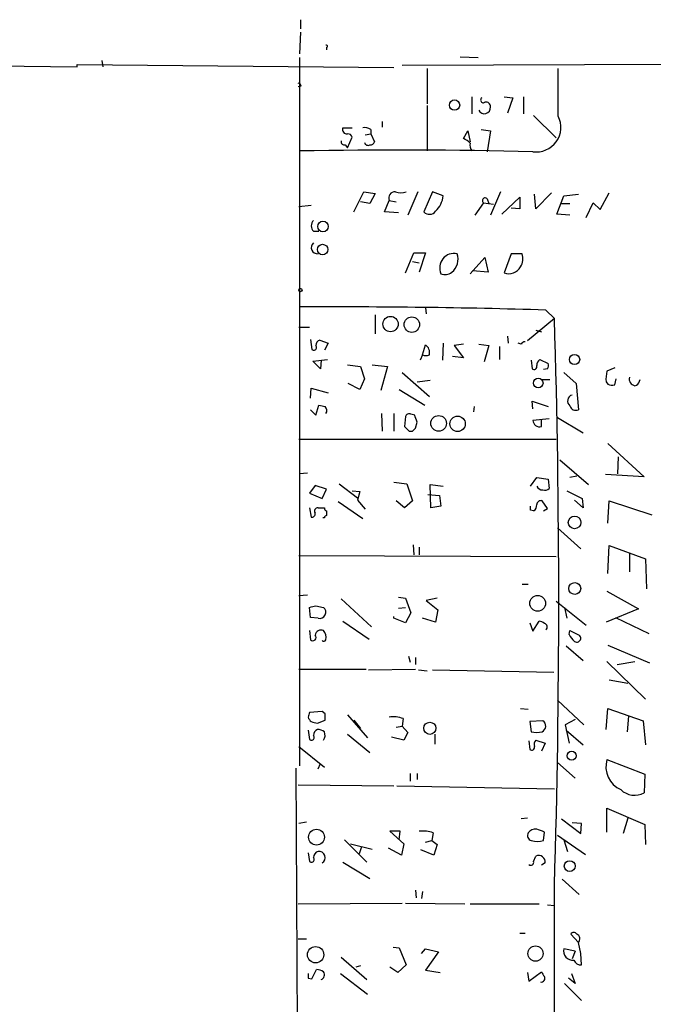
# Model space of a CAD drawing. Extents: x 6 to 734, y 1815 to 2749.
# Drawn here: x 260 to 329, y 2637 to 2745 of the extents above; entities that cross this region are included whole.
import ezdxf

# ---------------------------------------------------------------- set-up
doc = ezdxf.new("R2010")
doc.units = 0
doc.header["$MEASUREMENT"] = 0
doc.layers.add('MAIN', color=5, linetype='CONTINUOUS')

msp = doc.modelspace()

# ---------------------------------------------------------------- linework, layer by layer
at = {"layer": 'MAIN'}
for p, q in [((290.7453, 2744.8211), (290.7453, 2743.8051)), ((290.7453, 2743.4665), (290.6607, 2741.0958)), ((293.624, 2741.7731), (293.624, 2741.5191)), ((245.9567, 2739.9105), (266.2767, 2739.6565)), ((266.2767, 2739.9105), (300.99, 2739.5718)), ((266.2767, 2739.6565), (266.2767, 2739.9105)), ((268.986, 2740.3338), (269.0707, 2739.6565)), ((290.6607, 2740.6725), (290.6607, 2663.0331)), ((301.9213, 2739.8258), (339.852, 2739.9951)), ((308.2713, 2740.7571), (310.2187, 2740.6725)), ((304.6307, 2739.4871), (304.6307, 2735.5925)), ((319.024, 2734.2378), (319.024, 2739.4871)), ((290.83, 2737.5398), (290.4913, 2737.4551)), ((309.5413, 2736.3545), (309.5413, 2734.4918)), ((313.0973, 2736.3545), (314.0287, 2736.2698)), ((314.0287, 2736.2698), (313.436, 2734.5765)), ((315.214, 2736.3545), (315.214, 2734.4918)), ((304.6307, 2735.4231), (304.6307, 2730.4278)), ((299.72, 2733.6451), (299.72, 2733.0525)), ((316.3147, 2734.3225), (318.77, 2731.8671)), ((295.402, 2732.9678), (296.418, 2732.9678)), ((297.8573, 2732.2058), (298.45, 2732.2905)), ((298.45, 2732.7985), (298.45, 2732.2905)), ((298.45, 2732.2905), (298.8733, 2731.4438)), ((308.61, 2731.7825), (309.118, 2732.6291)), ((309.118, 2732.6291), (309.372, 2731.4438)), ((310.5573, 2732.7985), (311.5733, 2732.6291)), ((311.5733, 2732.6291), (311.2347, 2730.3431)), ((295.91, 2730.7665), (296.418, 2731.9518)), ((295.656, 2731.1051), (295.91, 2730.7665)), ((296.5873, 2723.7391), (297.688, 2725.9405)), ((297.688, 2725.9405), (298.958, 2725.7711)), ((298.958, 2725.7711), (298.3653, 2724.6705)), ((303.6147, 2725.9405), (302.514, 2723.4005)), ((305.2233, 2725.9405), (304.292, 2723.7391)), ((306.4087, 2725.5171), (305.2233, 2725.9405)), ((312.674, 2725.9405), (311.5733, 2723.4005)), ((318.262, 2725.8558), (316.5687, 2724.0778)), ((323.596, 2723.9931), (324.612, 2725.8558)), ((298.3653, 2724.6705), (297.3493, 2724.8398)), ((299.974, 2723.7391), (300.482, 2725.0091)), ((300.482, 2725.0091), (301.244, 2724.8398)), ((310.8113, 2724.7551), (309.88, 2723.4005)), ((310.8113, 2724.7551), (311.912, 2724.5858)), ((311.2347, 2725.1785), (311.404, 2724.6705)), ((312.8433, 2723.4851), (314.7907, 2725.3478)), ((314.7907, 2725.3478), (314.7907, 2724.0778)), ((316.5687, 2724.0778), (316.3993, 2725.6865)), ((318.8547, 2723.4851), (319.6167, 2725.5171)), ((319.3627, 2724.6705), (320.294, 2724.6705)), ((319.6167, 2725.5171), (321.2253, 2725.6865)), ((322.072, 2723.1465), (322.834, 2724.7551)), ((322.834, 2724.7551), (323.596, 2723.9931)), ((290.576, 2724.3318), (291.9307, 2724.5011)), ((301.498, 2723.6545), (299.974, 2723.7391)), ((314.7907, 2724.0778), (313.8593, 2724.1625)), ((320.294, 2723.4005), (318.8547, 2723.4851)), ((292.1847, 2721.6225), (292.7773, 2721.6225)), ((302.26, 2717.0505), (303.1913, 2719.2518)), ((303.022, 2718.3205), (303.784, 2718.1511)), ((303.1913, 2719.2518), (304.4613, 2719.2518)), ((304.4613, 2719.2518), (303.784, 2717.1351)), ((309.372, 2716.9658), (310.9807, 2718.7438)), ((310.9807, 2718.7438), (311.3193, 2717.1351)), ((313.8593, 2719.1671), (313.0973, 2717.0505)), ((315.0447, 2719.1671), (313.8593, 2719.1671)), ((311.3193, 2717.1351), (309.626, 2717.3045)), ((304.4613, 2713.2405), (304.546, 2712.5631)), ((317.6693, 2712.9865), (318.6007, 2712.0551)), ((298.958, 2712.4785), (298.958, 2710.3618)), ((318.6007, 2712.0551), (315.6373, 2709.5998)), ((290.576, 2711.1238), (291.7613, 2711.1238)), ((316.5687, 2710.7851), (317.1613, 2710.6158)), ((291.846, 2709.7691), (292.0153, 2708.6685)), ((292.862, 2709.6845), (293.7933, 2709.3458)), ((313.436, 2710.1078), (313.5207, 2709.3458)), ((293.7933, 2709.3458), (293.37, 2708.5838)), ((304.1227, 2708.0758), (304.4613, 2709.1765)), ((306.4087, 2709.3458), (306.324, 2707.4831)), ((308.61, 2709.2611), (307.594, 2709.0918)), ((307.594, 2709.0918), (308.61, 2707.7371)), ((310.3033, 2709.2611), (311.404, 2709.0918)), ((311.404, 2709.0918), (310.896, 2707.3138)), ((312.5893, 2709.0071), (312.5893, 2707.5678)), ((314.96, 2709.2611), (314.6213, 2709.3458)), ((292.1, 2707.3985), (293.7087, 2707.5678)), ((292.9467, 2706.5518), (292.1, 2707.3985)), ((293.0313, 2707.4831), (292.9467, 2706.5518)), ((304.1227, 2708.0758), (303.8687, 2707.4831)), ((308.61, 2707.7371), (307.4247, 2707.9065)), ((316.0607, 2707.4831), (316.1453, 2706.5518)), ((316.992, 2707.5678), (317.9233, 2707.1445)), ((295.91, 2706.9751), (297.3493, 2706.8058)), ((297.3493, 2706.8058), (297.7727, 2705.4511)), ((298.6193, 2706.9751), (300.3127, 2706.8058)), ((300.3127, 2706.8058), (299.5507, 2704.1811)), ((317.8387, 2706.5518), (317.4153, 2706.4671)), ((325.2047, 2706.6365), (324.358, 2706.2978)), ((297.7727, 2705.4511), (297.2647, 2704.2658)), ((301.9213, 2706.1285), (304.8847, 2703.5038)), ((303.53, 2705.1125), (304.9693, 2705.2818)), ((317.246, 2705.3665), (318.0927, 2705.3665)), ((319.6167, 2706.1285), (320.9713, 2704.9431)), ((325.2047, 2704.7738), (325.374, 2705.4511)), ((327.914, 2705.1971), (327.9987, 2705.3665)), ((291.846, 2703.3345), (291.9307, 2704.4351)), ((291.9307, 2704.4351), (293.7933, 2703.9271)), ((297.2647, 2704.2658), (295.9947, 2704.9431)), ((301.5827, 2704.2658), (304.3767, 2702.5725)), ((320.9713, 2704.9431), (321.2253, 2702.0645)), ((324.2733, 2705.1125), (324.4427, 2704.8585)), ((291.846, 2702.0645), (292.4387, 2701.4718)), ((292.4387, 2701.4718), (292.7773, 2702.5725)), ((309.7953, 2702.4031), (309.7107, 2701.8105)), ((316.23, 2702.1491), (316.1453, 2702.9958)), ((316.1453, 2702.9958), (317.9233, 2702.4031)), ((299.6353, 2701.6411), (299.72, 2699.6938)), ((300.99, 2701.6411), (300.99, 2699.6938)), ((302.26, 2701.3025), (302.1753, 2700.2018)), ((303.276, 2701.4718), (302.8527, 2701.5565)), ((318.008, 2701.0485), (316.23, 2700.8791)), ((317.1613, 2700.2018), (317.1613, 2700.9638)), ((318.9393, 2701.2178), (321.7333, 2699.5245)), ((303.3607, 2700.0325), (303.53, 2700.7098)), ((290.576, 2698.8471), (318.77, 2698.8471)), ((302.6833, 2699.6938), (303.022, 2699.6938)), ((324.4427, 2698.3391), (328.422, 2694.6985)), ((325.5433, 2695.0371), (325.628, 2696.8998)), ((319.1933, 2696.5611), (322.326, 2693.8518)), ((291.5073, 2695.1218), (290.6607, 2695.0371)), ((315.976, 2693.6825), (316.6533, 2694.6138)), ((316.6533, 2694.6138), (317.9233, 2694.4445)), ((317.9233, 2694.4445), (318.008, 2693.4285)), ((321.056, 2694.7831), (320.294, 2694.6138)), ((328.422, 2694.6985), (324.1887, 2694.9525)), ((292.354, 2693.7671), (291.7613, 2692.9205)), ((293.624, 2693.3438), (292.354, 2693.7671)), ((294.9787, 2693.9365), (297.0107, 2692.4125)), ((300.99, 2694.1058), (302.4293, 2693.9365)), ((302.4293, 2693.9365), (303.022, 2692.0738)), ((305.054, 2691.3118), (304.9693, 2693.8518)), ((304.9693, 2693.8518), (306.4087, 2693.6825)), ((291.7613, 2692.9205), (293.116, 2692.3278)), ((293.116, 2692.3278), (293.624, 2693.3438)), ((296.418, 2693.1745), (297.2647, 2693.0898)), ((297.2647, 2693.0898), (297.0107, 2692.1585)), ((304.7153, 2692.7511), (305.9853, 2692.6665)), ((305.9853, 2692.6665), (306.1547, 2691.4811)), ((319.9553, 2693.1745), (321.6487, 2692.3278)), ((321.6487, 2692.3278), (321.7333, 2691.3118)), ((291.7613, 2691.3118), (291.9307, 2690.2958)), ((294.894, 2691.9891), (297.6033, 2690.1265)), ((297.0107, 2692.1585), (297.8573, 2691.1425)), ((302.1753, 2691.3118), (301.244, 2692.0738)), ((303.022, 2692.0738), (302.1753, 2691.3118)), ((306.1547, 2691.4811), (305.054, 2691.3118)), ((315.976, 2691.0578), (315.976, 2691.4811)), ((317.8387, 2691.2271), (317.246, 2692.0738)), ((317.4153, 2690.9731), (317.8387, 2691.2271)), ((321.7333, 2691.3118), (320.802, 2692.1585)), ((324.4427, 2689.6185), (324.612, 2692.0738)), ((324.612, 2692.0738), (329.2687, 2690.5498)), ((293.37, 2690.2111), (293.2007, 2690.2111)), ((316.3147, 2690.9731), (315.976, 2691.0578)), ((318.9393, 2689.1105), (321.4793, 2686.8245)), ((303.1067, 2687.2478), (303.1913, 2686.1471)), ((303.784, 2686.9938), (303.784, 2686.1471)), ((324.4427, 2684.1151), (324.612, 2687.1631)), ((324.612, 2687.1631), (328.5913, 2685.7238)), ((290.576, 2686.0625), (318.77, 2685.9778)), ((326.8133, 2686.3165), (326.8133, 2684.2845)), ((328.5913, 2685.7238), (328.676, 2682.4218)), ((315.0447, 2682.9298), (315.722, 2682.9298)), ((291.5073, 2681.7445), (290.576, 2681.6598)), ((301.498, 2681.4905), (302.26, 2681.4058)), ((324.358, 2682.1678), (327.8293, 2680.2205)), ((292.4387, 2680.5591), (293.2853, 2680.3898)), ((295.2327, 2681.3211), (298.5347, 2678.2731)), ((302.26, 2681.4058), (302.8527, 2679.7971)), ((305.7313, 2681.4058), (304.546, 2681.1518)), ((304.546, 2681.1518), (305.816, 2680.1358)), ((318.77, 2681.0671), (322.072, 2678.4425)), ((291.846, 2679.2891), (291.7613, 2680.3898)), ((300.99, 2679.2045), (300.99, 2679.3738)), ((301.498, 2680.3051), (302.26, 2680.3898)), ((302.8527, 2679.7971), (302.26, 2678.6965)), ((305.816, 2680.1358), (305.562, 2678.7811)), ((319.7013, 2680.3898), (319.9553, 2679.2045)), ((327.8293, 2680.2205), (324.2733, 2678.7811)), ((292.6927, 2679.2045), (291.846, 2679.2891)), ((295.402, 2678.8658), (298.2807, 2676.9185)), ((302.26, 2678.6965), (300.99, 2679.2045)), ((305.562, 2678.7811), (304.1227, 2679.2045)), ((315.8913, 2678.6965), (316.23, 2677.7651)), ((316.23, 2677.7651), (316.9073, 2678.8658)), ((325.2893, 2679.2891), (328.93, 2677.5111)), ((291.7613, 2677.8498), (291.846, 2676.8338)), ((320.2093, 2677.4265), (320.294, 2677.8498)), ((320.294, 2677.8498), (321.31, 2677.3418)), ((319.8707, 2676.1565), (321.7333, 2674.5478)), ((324.4427, 2676.2411), (329.0147, 2674.2938)), ((302.5987, 2675.0558), (302.768, 2674.3785)), ((303.3607, 2674.8865), (303.3607, 2674.1245)), ((324.358, 2674.4631), (328.5913, 2670.3145)), ((325.4587, 2674.1245), (327.406, 2674.4631)), ((290.576, 2673.6165), (297.942, 2673.6165)), ((298.196, 2673.5318), (303.3607, 2673.6165)), ((303.6993, 2673.5318), (304.6307, 2673.4471)), ((305.2233, 2673.5318), (318.516, 2673.2778)), ((324.612, 2672.4311), (326.644, 2672.0925)), ((318.9393, 2670.2298), (321.818, 2667.5205)), ((293.116, 2668.9598), (291.7613, 2668.8751)), ((293.4547, 2668.7058), (293.116, 2668.9598)), ((295.91, 2668.6211), (298.1113, 2666.0811)), ((314.8753, 2669.2985), (315.722, 2669.2138)), ((324.2733, 2667.0125), (324.4427, 2669.2985)), ((324.4427, 2669.2985), (328.3373, 2667.9438)), ((292.608, 2667.6898), (293.4547, 2668.0285)), ((296.5873, 2668.0285), (297.3493, 2667.0971)), ((302.006, 2668.1978), (301.9213, 2667.3511)), ((317.3307, 2667.9438), (315.8913, 2667.8591)), ((315.8913, 2667.8591), (316.0607, 2666.7585)), ((320.8867, 2668.1131), (319.786, 2667.5205)), ((319.786, 2667.5205), (320.2093, 2665.4885)), ((326.7287, 2668.4518), (326.5593, 2666.7585)), ((328.3373, 2667.9438), (328.5913, 2665.3191)), ((291.592, 2666.9278), (291.7613, 2665.9118)), ((295.91, 2666.5045), (298.3653, 2664.4725)), ((301.244, 2667.2665), (301.9213, 2667.3511)), ((301.9213, 2667.3511), (302.514, 2666.6738)), ((302.514, 2666.6738), (302.0907, 2665.8271)), ((305.4773, 2666.5045), (305.4773, 2665.4038)), ((319.8707, 2666.9278), (321.7333, 2665.3191)), ((302.0907, 2665.8271), (300.736, 2666.1658)), ((315.8067, 2665.7425), (315.8913, 2664.8111)), ((316.5687, 2665.8271), (317.5847, 2665.4885)), ((317.5847, 2665.4885), (317.1613, 2664.6418)), ((290.576, 2665.1498), (293.37, 2662.8638)), ((292.6927, 2662.6945), (292.9467, 2663.2871)), ((318.9393, 2663.3718), (320.8867, 2661.6785)), ((324.358, 2663.7105), (328.5067, 2662.1018)), ((290.2373, 2662.7791), (290.4067, 2633.3998)), ((302.768, 2662.1865), (302.768, 2661.3398)), ((303.53, 2662.1865), (303.53, 2661.5091)), ((328.5067, 2662.1018), (328.422, 2660.0698)), ((290.4913, 2660.9165), (300.99, 2660.8318)), ((301.3287, 2660.8318), (318.6007, 2660.4931)), ((324.358, 2655.7518), (324.358, 2658.3765)), ((324.358, 2658.3765), (328.5067, 2656.5985)), ((291.4227, 2656.8525), (290.576, 2656.6831)), ((315.6373, 2657.2758), (314.96, 2657.1911)), ((319.3627, 2657.1911), (321.4793, 2655.5825)), ((321.564, 2656.6831), (320.548, 2656.7678)), ((321.4793, 2655.5825), (321.564, 2656.6831)), ((326.644, 2657.2758), (326.136, 2655.5825)), ((301.6673, 2655.8365), (300.5667, 2655.8365)), ((300.5667, 2655.8365), (302.0907, 2654.4818)), ((301.5827, 2654.9051), (301.6673, 2655.8365)), ((305.308, 2655.6671), (305.1387, 2654.8205)), ((317.4153, 2654.8205), (317.5, 2655.7518)), ((328.5067, 2656.5985), (328.5913, 2654.3971)), ((295.5713, 2654.9051), (298.0267, 2652.4498)), ((304.4613, 2654.6511), (305.1387, 2654.8205)), ((305.1387, 2654.8205), (305.7313, 2654.3971)), ((318.9393, 2655.4131), (321.9873, 2653.2965)), ((319.6167, 2654.9051), (320.04, 2653.6351)), ((291.592, 2653.4658), (291.7613, 2652.5345)), ((296.2487, 2654.4818), (298.6193, 2653.8891)), ((297.434, 2654.1431), (297.18, 2653.3811)), ((301.8367, 2653.2118), (300.3973, 2653.9738)), ((302.0907, 2654.4818), (301.8367, 2653.2118)), ((305.3927, 2653.2118), (303.9533, 2653.8045)), ((305.7313, 2654.3971), (305.3927, 2653.2118)), ((295.402, 2652.4498), (298.3653, 2650.6718)), ((316.3147, 2652.5345), (316.5687, 2653.1271)), ((317.5847, 2652.3651), (317.1613, 2652.1111)), ((319.4473, 2650.5871), (321.31, 2648.8938)), ((303.3607, 2649.4018), (303.4453, 2648.5551)), ((304.1227, 2649.2325), (304.038, 2648.4705)), ((290.4913, 2647.8778), (301.9213, 2647.9625)), ((302.26, 2647.9625), (308.7793, 2647.8778)), ((309.372, 2647.8778), (316.9073, 2647.8778)), ((317.8387, 2647.7931), (318.6007, 2647.7085)), ((290.4913, 2644.0678), (291.4227, 2644.0678)), ((314.7907, 2644.6605), (315.3833, 2644.6605)), ((321.2253, 2643.6445), (320.3787, 2644.5758)), ((300.9053, 2643.1365), (301.5827, 2643.0518)), ((301.5827, 2643.0518), (302.3447, 2641.1891)), ((304.038, 2642.4591), (304.4613, 2642.9671)), ((304.4613, 2642.9671), (305.9007, 2642.6285)), ((305.9007, 2642.6285), (304.4613, 2640.5965)), ((320.8867, 2642.7131), (319.6167, 2642.9671)), ((320.8867, 2642.7131), (320.548, 2641.8665)), ((321.4793, 2642.4591), (321.2253, 2643.6445)), ((295.2327, 2642.0358), (298.0267, 2639.5805)), ((321.564, 2641.1891), (321.4793, 2642.4591)), ((292.0153, 2639.6651), (292.5233, 2640.6811)), ((297.3493, 2641.1045), (296.8413, 2640.9351)), ((301.4133, 2640.3425), (300.5667, 2640.9351)), ((302.3447, 2641.1891), (301.4133, 2640.3425)), ((304.4613, 2640.5965), (306.07, 2640.3425)), ((291.592, 2639.7498), (292.0153, 2639.6651)), ((295.148, 2640.2578), (298.1113, 2637.9718)), ((315.6373, 2640.3425), (315.8067, 2639.4111)), ((315.8067, 2639.4111), (317.1613, 2640.4271)), ((320.8867, 2639.1571), (320.1247, 2639.7498)), ((320.4633, 2640.2578), (320.8867, 2639.1571)), ((319.7013, 2639.1571), (321.564, 2637.2945))]:
    msp.add_line(p, q, dxfattribs=at)
for centre, radius in [((307.6495, 2735.4653), 0.5646), ((293.2205, 2722.1488), 0.5813), ((293.1812, 2719.6223), 0.5775), ((290.7453, 2715.1737), 0.1834), ((300.6246, 2711.4547), 0.839), ((302.9642, 2711.3894), 0.8483), ((320.8071, 2707.5714), 0.5606), ((316.8261, 2704.9891), 0.521), ((305.9017, 2700.5623), 0.861), ((307.9796, 2700.5119), 0.843), ((320.8023, 2689.6996), 0.692), ((320.8293, 2682.459), 0.652), ((316.7527, 2680.8343), 0.8652), ((304.9317, 2667.1347), 0.6658), ((320.4774, 2664.1197), 0.4989), ((292.5082, 2655.1972), 0.8629), ((320.2742, 2652.0265), 0.5915), ((292.4133, 2642.3089), 0.8913), ((316.5202, 2642.4353), 0.8348)]:
    msp.add_circle(centre, radius, dxfattribs=at)
for centre, radius, start, end in [((293.5817, 2741.9001), 0.1339, 288.421413, 108.462013), ((290.3641, 2737.4126), 0.483, 15.270726, 74.729274), ((310.8113, 2736.0158), 0.3053, 123.684862, 303.700477), ((311.1114, 2735.3146), 0.4659, 352.501255, 106.291687), ((310.9168, 2735.165), 0.6625, 202.162786, 7.703233), ((316.5993, 2733.0277), 2.7099, 262.167415, 26.522501), ((295.8513, 2732.7756), 0.4886, 156.839897, 276.899587), ((295.9777, 2731.8417), 0.4539, 14.039305, 98.578205), ((297.8151, 2731.8252), 1.1621, 56.882912, 100.501532), ((295.5572, 2731.4296), 0.3392, 163.050006, 286.933836), ((298.1536, 2731.4296), 0.3874, 190.48609, 303.119959), ((298.433, 2731.5539), 0.4539, 261.421795, 345.960695), ((307.7211, 2729.6237), 2.3347, 44.998265, 67.620265), ((310.3031, 2731.0204), 0.9651, 164.735509, 217.879149), ((301.4047, 2114.3672), 616.1543, 88.6212721, 90.9991281), ((301.1001, 2725.2716), 0.6715, 84.9423, 203.010376), ((301.752, 2727.9719), 2.1161, 253.73438, 286.26562), ((303.6093, 2725.8585), 2.8201, 313.821891, 353.046846), ((311.0061, 2724.9837), 0.3003, 40.43576, 229.56424), ((304.8918, 2724.3086), 0.8271, 223.51563, 324.119296), ((292.7491, 2722.2151), 0.8184, 133.598957, 226.396215), ((292.5983, 2719.8282), 0.6678, 128.268543, 278.126462), ((307.6041, 2717.6138), 1.5877, 78.055212, 204.088538), ((306.2094, 2718.5673), 1.8247, 308.288088, 19.190613), ((313.5414, 2718.6144), 1.6017, 326.389305, 20.186346), ((306.6008, 2718.0766), 1.197, 248.119485, 308.136526), ((313.6078, 2718.3827), 1.4267, 249.033132, 332.675217), ((294.519, 1943.7389), 769.5959, 88.2762192, 90.2872485), ((-709.6153, 2680.9825), 1028.6854, 358.2690477, 1.7309468), ((293.015, 2709.1277), 0.5774, 105.364771, 183.564574), ((292.227, 2708.8801), 0.2993, 224.986465, 45), ((303.8472, 2708.3085), 1.0633, 347.358388, 54.721033), ((315.4256, 2708.9649), 0.5518, 94.396316, 147.536771), ((304.5037, 2708.8799), 0.8898, 244.647392, 295.352608), ((317.6276, 2706.8266), 0.9764, 130.614024, 176.247599), ((316.357, 2706.7846), 0.3147, 227.717737, 19.667298), ((316.9921, 2706.975), 0.9465, 333.440363, 10.316217), ((327.2399, 2705.4962), 2.9913, 164.456101, 187.369721), ((327.5756, 2705.4513), 0.7809, 167.485518, 257.455275), ((324.9929, 2706.3387), 1.5791, 249.609571, 277.70781), ((327.3636, 2705.2395), 0.552, 274.405074, 355.594926), ((320.7173, 2703.017), 0.6777, 104.468974, 231.344153), ((335.466, 2871.8376), 174.5652, 255.845169, 256.074352), ((293.0908, 2701.977), 0.5603, 323.168958, 49.501849), ((320.9289, 2702.6485), 0.6549, 194.203868, 296.909354), ((302.641, 2701.2319), 0.3875, 56.88812, 169.502061), ((112.903, 2637.5908), 200.805, 18.320357, 18.54954), ((429.4042, 2826.9226), 179.5699, 224.885363, 225.114592), ((218.4914, 2784.563), 119.784, 314.885476, 315.114592), ((316.9822, 2700.9345), 0.7542, 184.212265, 283.73594), ((317.345, 2694.0355), 0.7765, 207.036896, 268.944826), ((317.5423, 2693.852), 0.6295, 250.359033, 317.717127), ((292.6715, 2690.9308), 0.3816, 86.815173, 213.694232), ((293.0314, 2860.6616), 169.3501, 269.885409, 270.114558), ((293.6665, 2691.2696), 0.2995, 171.899659, 261.842846), ((315.9758, 2691.5658), 0.6828, 299.760495, 7.126057), ((317.1142, 2691.6317), 0.4613, 73.399492, 177.664214), ((292.0294, 2690.6204), 0.3393, 253.087238, 16.912762), ((293.6663, 2690.1689), 0.2992, 98.127394, 171.894264), ((420.6239, 2690.7191), 127.0002, 179.885409, 180.114592), ((249.7765, 2849.8185), 174.5532, 283.917664, 284.146854), ((292.862, 2679.8606), 0.6777, 255.531027, 51.344153), ((316.848, 2677.9089), 0.9587, 47.151439, 86.453861), ((317.4322, 2678.2351), 0.3828, 308.264816, 79.79691), ((292.1, 2677.0878), 0.3592, 225, 45), ((293.0261, 2677.2173), 0.6835, 67.716065, 169.50547), ((292.4302, 2677.0963), 1.1397, 346.684351, 41.38597), ((322.0305, 2678.2315), 1.9912, 203.846208, 231.904188), ((321.0561, 2677.0031), 0.4233, 233.113861, 53.143638), ((293.3035, 2676.9124), 0.2486, 221.053693, 341.565051), ((418.684, 2626.2936), 133.8752, 161.45383, 161.682999), ((124.1047, 2668.3672), 169.3503, 359.885409, 0.114558), ((292.693, 2668.7343), 1.1606, 198.444316, 228.944106), ((334.6017, 2837.1286), 174.5651, 255.851155, 256.080298), ((300.9056, 2665.2358), 3.1598, 69.61968, 97.704162), ((316.9692, 2667.374), 0.6749, 294.214197, 57.607605), ((292.9607, 2666.3211), 0.7761, 117.027237, 178.966425), ((292.5231, 2665.4879), 1.527, 56.315136, 86.812677), ((292.5125, 2666.3669), 0.9427, 325.065741, 24.54506), ((316.6534, 2668.7896), 2.1158, 253.732105, 286.265296), ((291.973, 2666.1234), 0.2993, 224.986465, 45), ((316.9922, 2665.3614), 0.6295, 132.282873, 199.640967), ((316.103, 2665.0439), 0.3147, 227.717737, 19.667298), ((326.9651, 2662.9111), 2.7269, 162.953192, 246.597527), ((327.3752, 2661.913), 2.1197, 225.215979, 299.593341), ((304.2072, 2652.7035), 3.1615, 69.622982, 97.692848), ((316.2088, 2655.3708), 0.5699, 148.672427, 254.937113), ((316.5664, 2655.0457), 1.0484, 85.245435, 143.650382), ((232.3896, 2444.216), 228.0157, 68.082851, 68.312001), ((316.738, 2657.3183), 2.588, 254.82857, 285.171431), ((292.9013, 2652.9495), 0.7166, 106.922857, 179.336403), ((292.7774, 2652.9578), 0.6826, 299.738635, 97.12814), ((291.973, 2652.7461), 0.2993, 224.986465, 45), ((316.0184, 2652.4286), 0.3147, 227.717737, 19.667298), ((316.865, 2652.4638), 0.7265, 352.191142, 114.070596), ((-5886.8859, 2640.7815), 6205.4933, 359.56833405, 0.0842823), ((320.7173, 2644.3217), 0.4233, 36.878017, 143.113861), ((320.7785, 2644.0443), 0.5996, 318.177581, 62.430612), ((320.62, 2642.7247), 1.0322, 166.417471, 275.409019), ((321.5219, 2642.0786), 0.8905, 205.367906, 272.709785), ((292.4393, 2639.159), 1.5244, 56.291169, 86.841227), ((418.5919, 2640.0038), 127.0002, 179.885409, 180.114592), ((292.8029, 2640.1104), 0.5771, 293.317237, 33.285264), ((317.1699, 2639.7074), 0.3922, 256.2508, 32.672898), ((444.319, 2724.8403), 152.6259, 213.578058, 213.807262)]:
    msp.add_arc(centre, radius, start, end, dxfattribs=at)

doc.saveas('drawing.dxf')
